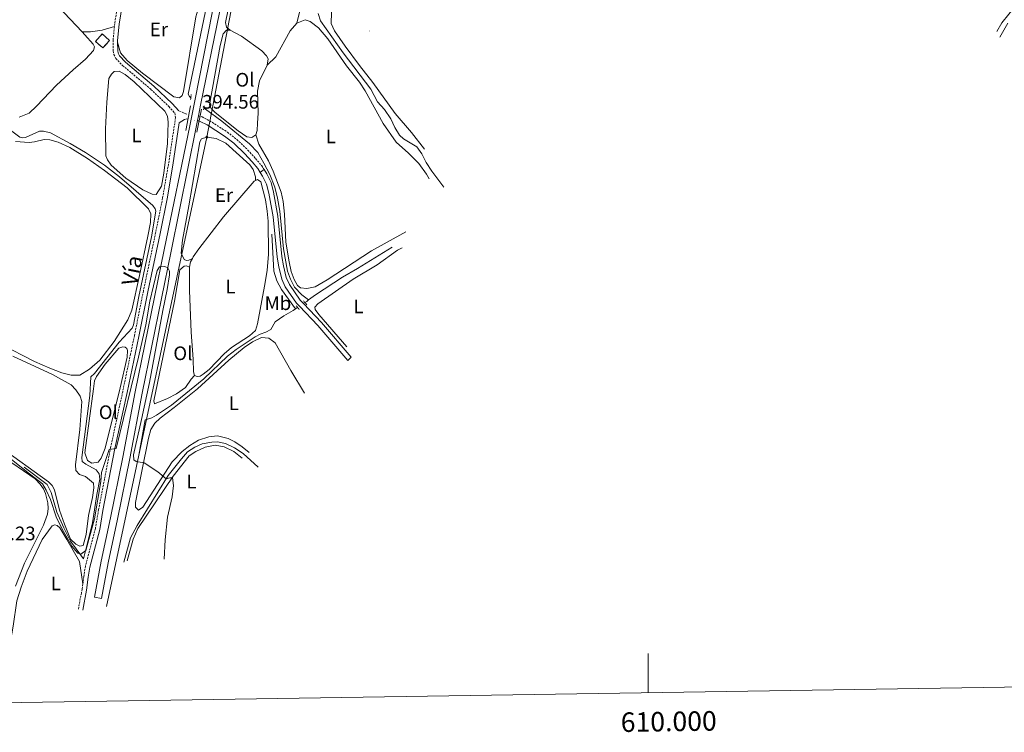
# Model space of a CAD drawing. Units: metres. Extents: x 607870 to 612371, y 4645585 to 4648624.
# Drawn here: x 609678 to 610183, y 4645991 to 4646357 of the extents above; entities that cross this region are included whole.
import ezdxf
from ezdxf.enums import TextEntityAlignment as Align

# ---------------------------------------------------------------- set-up
doc = ezdxf.new("R2010")
doc.units = ezdxf.units.M
doc.header["$MEASUREMENT"] = 0
doc.linetypes.add('TRAZOS', pattern=[0.75, 0.5, -0.25])
doc.linetypes.add('TRAZOSX2', pattern=[1.5, 1, -0.5])
for name, color, linetype, lineweight in [('Carátula', 7, 'Continuous', 5), ('Level 13', 5, 'Continuous', 0), ('Level 18', 20, 'TRAZOSX2', 13), ('Level 21', 19, 'Continuous', 0), ('Level 34', 2, 'Continuous', 0), ('Level 36', 19, 'Continuous', 40), ('Level 37', 92, 'Continuous', 0), ('Level 41', 39, 'Continuous', 0), ('Level 44', 1, 'Continuous', 0), ('Level 5', 36, 'Continuous', 0), ('Level 53', 1, 'Continuous', 0), ('Level 54', 13, 'Continuous', 0), ('Level 61', 19, 'Continuous', 0), ('Level 63', 7, 'Continuous', 0), ('Level 7', 1, 'Continuous', 0)]:
    doc.layers.add(name, color=color, linetype=linetype, lineweight=lineweight)
doc.styles.add('Arial', font='ARIAL.TTF', dxfattribs={"height": 0.2})

# ---------------------------------------------------------------- blocks, each defined once
blk = doc.blocks.new('5GASO')
at = {"layer": 'Carátula', "linetype": 'Continuous', "lineweight": 5}
for color, points in [(33, [(0, -5.1), (-5.1, 0), (0, 5.1), (0.2, 2.5), (-0.3, 2.4), (-0.8, 2.2), (-1.2, 1.8), (-1.5, 1.3), (-1.7, 0.7), (-1.7, 0), (-1.7, -0.8), (-1.5, -1.4), (-1.2, -1.9), (-0.8, -2.3), (-0.3, -2.5), (0.3, -2.6)]), (250, [(0.3, -2.6), (-0.3, -2.5), (-0.8, -2.3), (-1.2, -1.9), (-1.5, -1.4), (-1.7, -0.8), (-1.7, 0), (-1.7, 0.7), (-1.5, 1.3), (-1.2, 1.8), (-0.8, 2.2), (-0.3, 2.4), (0.2, 2.5), (0.6, 2.5), (0.9, 2.4), (1.1, 2.3), (1.4, 2.1), (1.6, 1.9), (1.7, 1.6), (1.8, 1.3), (1.9, 1), (1.2, 0.8), (1, 1.2), (0.8, 1.4), (0.5, 1.6), (0.2, 1.6), (0, 1.6), (-0.3, 1.5), (-0.5, 1.4), (-0.7, 1.2), (-0.8, 1), (-0.9, 0.7), (-1, 0.4), (-1, 0), (-1, -0.4), (-0.9, -0.8), (-0.8, -1.1), (-0.6, -1.4), (-0.4, -1.5), (-0.2, -1.7), (0, -1.7), (0.2, -1.8), (0.5, -1.7), (0.8, -1.6), (1, -1.5), (1.3, -1.3), (1.3, -0.7), (0.2, -0.7), (0.2, 0.1), (2, 0.1), (2, -1.8), (1.7, -2.1), (1.3, -2.4), (0.8, -2.5)]), (33, [(0, -5.1), (0.3, -2.6), (0.8, -2.5), (1.3, -2.4), (1.7, -2.1), (2, -1.8), (2, 0.1), (0.2, 0.1), (0.2, -0.7), (1.3, -0.7), (1.3, -1.3), (1, -1.5), (0.8, -1.6), (0.5, -1.7), (0.2, -1.8), (0, -1.7), (-0.2, -1.7), (-0.4, -1.5), (-0.6, -1.4), (-0.8, -1.1), (-0.9, -0.8), (-1, -0.4), (-1, 0), (-1, 0.4), (-0.9, 0.7), (-0.8, 1), (-0.7, 1.2), (-0.5, 1.4), (-0.3, 1.5), (0, 1.6), (0.2, 1.6), (0.5, 1.6), (0.8, 1.4), (1, 1.2), (1.2, 0.8), (1.9, 1), (1.8, 1.3), (1.7, 1.6), (1.6, 1.9), (1.4, 2.1), (1.1, 2.3), (0.9, 2.4), (0.6, 2.5), (0.2, 2.5), (0, 5.1), (5.1, 0)])]:
    blk.add_hatch(color=color, dxfattribs=at).paths.add_polyline_path(points)
at = {"layer": 'Carátula', "color": 250, "linetype": 'Continuous', "lineweight": 5}
blk.add_3dface([(0, -5.1), (5.1, 0), (0, 5.1), (-5.1, 0)], dxfattribs=at)
blk = doc.blocks.new('5PATER')
at = {"layer": 'Carátula', "linetype": 'Continuous', "lineweight": 5}
h = blk.add_hatch(color=250, dxfattribs=at)
edge = h.paths.add_edge_path()
edge.add_ellipse((0, 0), major_axis=(-1.33, -1.34), ratio=0.999422, start_angle=0, end_angle=360)

msp = doc.modelspace()

# ---------------------------------------------------------------- linework, layer by layer
at = {"layer": 'Level 13', "color": 5, "linetype": 'Continuous', "lineweight": 0, "ltscale": 0.5}
for points in [[(609765.46, 4646316.73, 392.02), (609764.72, 4646317.3, 391.98), (609764.11, 4646318.56, 391.81), (609773.68, 4646364.28, 391.81), (609783.07, 4646407.46, 391.1)], [(609895.16, 4646270.94, 391.97), (609889.01, 4646279.1, 391.97), (609886.17, 4646283.47, 391.97), (609883.89, 4646287.94, 391.97), (609881.44, 4646291.57, 391.97), (609874.51, 4646295.62, 391.79), (609872.41, 4646297.54, 391.79), (609870.03, 4646301.46, 391.79), (609868.08, 4646305.86, 391.61), (609864.72, 4646310.63, 391.61), (609861.22, 4646314.65, 391.61), (609857.69, 4646321.16, 391.61), (609843.51, 4646339.81, 391.61), (609832.03, 4646356.17, 391.61), (609830.69, 4646359.95, 391.44)], [(609825.86, 4646213.05, 392.7), (609822.42, 4646215.76, 392.7), (609818.66, 4646219.59, 392.52), (609816.58, 4646223.77, 392.52), (609815.05, 4646227.74, 392.52), (609812.92, 4646239.17, 392.52), (609811.08, 4646258.58, 392.34), (609809.86, 4646265.15, 392.34), (609808.62, 4646270.8, 392.34), (609806.05, 4646277.43, 392.34), (609802.98, 4646283.2, 392.34), (609799.84, 4646288.57, 392.34), (609795.55, 4646293.02, 392.34), (609781.44, 4646304.71, 392.34), (609773, 4646310.91, 392.34), (609772.19, 4646311.54, 392.3)], [(609679.94, 4646127.25, 394.47), (609691.79, 4646118.48, 394.3), (609693.81, 4646114.29, 394.3), (609696.77, 4646104.35, 394.3), (609700.28, 4646096.2, 394.3), (609703.81, 4646089.43, 394.47), (609706.68, 4646085.52, 394.47), (609710.36, 4646080.28, 395.36), (609715.08, 4646098.82, 394.82), (609717.32, 4646113.24, 394.47), (609718.83, 4646121.18, 394.47), (609718.51, 4646123.9, 394.29), (609716.96, 4646126, 394.29), (609711.61, 4646128.85, 393.94), (609709.7, 4646130.28, 393.94), (609709.53, 4646132.33, 393.94), (609713.71, 4646164.14, 393.76), (609714.24, 4646173.64, 393.76), (609716.12, 4646175.41, 393.76), (609728.76, 4646191.43, 393.58), (609735.34, 4646198.53, 393.58), (609736.11, 4646200.25, 393.58), (609738.82, 4646214.82, 393.23), (609745.28, 4646245.36, 392.87), (609747.49, 4646258.52, 392.87), (609747.15, 4646259.74, 392.87), (609746.05, 4646261.41, 392.87), (609728.93, 4646276.11, 392.7), (609721.24, 4646282.14, 392.7), (609711.43, 4646288.66, 392.87), (609703.57, 4646293.23, 393.05), (609693.53, 4646298.76, 392.96), (609689.86, 4646299.63, 392.63), (609687.89, 4646299.53, 392.63), (609680.74, 4646296.39, 392.69), (609679.13, 4646296.2, 392.69), (609677.73, 4646296.49, 392.63), (609672.92, 4646300, 392.42)], [(609806.97, 4646246.81, 392.92), (609808.09, 4646227.77, 392.92), (609809.52, 4646222.91, 392.92), (609811.88, 4646218.35, 392.92), (609819.17, 4646208.55, 392.84)], [(609825.86, 4646213.05, 392.7), (609829.31, 4646215.61, 392.7), (609843.17, 4646224.75, 392.7), (609850.98, 4646229.19, 392.7), (609868.76, 4646240.05, 392.52)], [(609819.17, 4646208.55, 392.84), (609820.18, 4646209.22, 392.81)], [(609823.99, 4646211.74, 392.72), (609824.88, 4646212.32, 392.7), (609825.86, 4646213.05, 392.7)], [(609738.84, 4646133.52, 394.11), (609742, 4646151.52, 393.94), (609745.53, 4646152.6, 393.94), (609747.93, 4646153.97, 393.76), (609755.62, 4646159.07, 393.76), (609772.15, 4646172.63, 393.4), (609784.31, 4646184.29, 393.4), (609788.63, 4646187.73, 393.4), (609798.42, 4646194.19, 393.4), (609801.05, 4646195.56, 393.4), (609803.87, 4646196.48, 393.4), (609806.53, 4646197.88, 393.23), (609808.73, 4646201.77, 392.87), (609813.08, 4646204.95, 392.87), (609817.89, 4646207.71, 392.87), (609819.17, 4646208.55, 392.84)], [(609731.07, 4646078.62, 395.23), (609734.59, 4646091.12, 395.23), (609737.95, 4646097.44, 395.05), (609753.8, 4646123.09, 395.05), (609760.59, 4646131.65, 394.7), (609763.83, 4646135.14, 394.7), (609767.49, 4646137.53, 394.7), (609771.31, 4646139.24, 394.7), (609776.17, 4646140.22, 394.7), (609779.22, 4646140.33, 394.7), (609783.32, 4646139.55, 394.7), (609787.89, 4646137.21, 394.7), (609792.23, 4646134.28, 394.7), (609799.97, 4646127.26, 394.7)]]:
    msp.add_polyline3d(points, dxfattribs=at)
at = {"layer": 'Level 18', "color": 1, "linetype": 'TRAZOSX2', "lineweight": 13}
msp.add_polyline3d([(609720.37, 4646342.23, 396.06), (609716.58, 4646345.61, 395.88), (609720.02, 4646349.47, 394.28), (609723.81, 4646346.09, 394.46), (609720.37, 4646342.23, 396.06)], dxfattribs=at)
at = {"layer": 'Level 21', "color": 19, "linetype": 'Continuous', "lineweight": 13}
for points in [[(609939.01, 4647135.11, 383.03), (609932.52, 4647103.07, 383.37), (609920.49, 4647043.75, 383.99), (609913.69, 4647011.59, 384.37), (609907.47, 4646979.6, 384.92), (609895.11, 4646919.44, 385.55), (609894.73, 4646917.6, 385.57), (609882.2, 4646858.57, 386.04), (609863.25, 4646766.21, 387.54), (609858.15, 4646740.2, 387.8), (609849.01, 4646693.61, 388.28), (609837.68, 4646639.08, 389.22), (609823.96, 4646573.04, 390.36), (609794.82, 4646428.31, 392.26), (609784.13, 4646380.57, 393.14), (609780.18, 4646360.35, 393.14), (609770.47, 4646312.86, 394.29), (609769.36, 4646307.44, 394.42)], [(609768.87, 4646305.03, 394.48), (609768.17, 4646301.58, 394.56), (609755.3, 4646238.05, 394.92), (609740.46, 4646165.31, 395.98), (609734.18, 4646131.75, 396.51), (609727.8, 4646100.61, 397.22), (609723.12, 4646078.38, 397.4), (609719.63, 4646059.96, 397.76), (609716.03, 4646060.64, 397.76), (609719.52, 4646079.09, 397.4), (609724.21, 4646101.36, 397.22), (609730.59, 4646132.46, 396.51), (609736.87, 4646166.01, 395.98), (609751.71, 4646238.79, 394.92), (609764.98, 4646302.3, 394.56), (609767.51, 4646315.14, 394.25), (609776.58, 4646361.06, 393.14), (609780.54, 4646381.3, 393.14), (609790.66, 4646429.15, 392.26), (609819.8, 4646573.89, 390.36), (609833.66, 4646640.61, 389.21), (609844.85, 4646694.46, 388.28), (609853.84, 4646740.33, 387.81)], [(609802.01, 4646279.18, 392.76), (609803.01, 4646279.89, 392.76)], [(609803.01, 4646279.89, 392.76), (609804.39, 4646277.71, 392.86), (609806.58, 4646273.28, 392.86), (609807.78, 4646268.24, 393.03), (609810.07, 4646256.05, 393.03), (609812.21, 4646235.36, 393.57), (609813.02, 4646230.59, 393.42), (609814.42, 4646224.56, 393.39), (609816.02, 4646220.95, 393.39), (609821.52, 4646213.01, 393.74), (609823.22, 4646211.23, 393.8), (609832.46, 4646201.54, 394.1), (609847.76, 4646183.67, 393.92)], [(609801.02, 4646278.47, 392.77), (609802.01, 4646279.18, 392.76)], [(609801.02, 4646278.47, 392.77), (609802.25, 4646276.51, 392.86), (609804.26, 4646272.44, 392.86), (609805.39, 4646267.73, 393.03), (609807.65, 4646255.7, 393.03), (609809.78, 4646235.03, 393.57), (609810.62, 4646230.1, 393.42), (609812.09, 4646223.78, 393.39), (609813.88, 4646219.74, 393.39), (609819.62, 4646211.47, 393.74), (609821.15, 4646209.86, 393.79), (609830.64, 4646199.9, 394.1), (609845.9, 4646182.08, 393.92)]]:
    msp.add_polyline3d(points, dxfattribs=at)
at = {"layer": 'Level 21', "color": 19, "linetype": 'TRAZOSX2', "lineweight": 0}
for points in [[(609739.7, 4646450.96, 390.72), (609737.05, 4646439.25, 391.06), (609735.67, 4646429.73, 391.06), (609735.07, 4646414.34, 391.24), (609733.31, 4646397.61, 391.6), (609726.4, 4646354.69, 392.13), (609726.26, 4646353.21, 392.16)], [(609726.26, 4646353.21, 392.16), (609725.61, 4646346.18, 392.3), (609725.67, 4646340.75, 392.3), (609726.02, 4646338.86, 392.3), (609726.97, 4646336.82, 392.3), (609730.48, 4646333.26, 392.15), (609745.03, 4646321.01, 391.6), (609754.19, 4646312.16, 391.28), (609757.18, 4646308.89, 391.24), (609757.64, 4646306.55, 391.42), (609754, 4646282.52, 393.17), (609751.01, 4646265.36, 393.36), (609747.42, 4646247.54, 393.72), (609741.14, 4646217.71, 393.55), (609736.54, 4646194.78, 394.41), (609734.57, 4646185.34, 394.42), (609730.52, 4646166.02, 394.46), (609724.31, 4646137.31, 395.05), (609718.14, 4646105.51, 395.14), (609716.49, 4646095.86, 395.5), (609711.38, 4646076.52, 395.84), (609710.6, 4646071.28, 396.21), (609710.06, 4646067.49, 396.1)], [(609763.35, 4646308.31, 391.26), (609759.3, 4646309.97, 391.24)], [(609769.36, 4646307.44, 391.13), (609771.2, 4646306.89, 391.08), (609775.1, 4646304.91, 391.08), (609784.22, 4646299.07, 391.57), (609789.06, 4646295.27, 391.9), (609794.73, 4646289.85, 392.32), (609798.69, 4646285.51, 392.32), (609801.81, 4646281.81, 392.68), (609803.01, 4646279.89, 392.76)], [(609710.06, 4646067.49, 396.1), (609709.66, 4646064.72, 396.03), (609709.33, 4646062.92, 396.06), (609707.76, 4646054.39, 396.21)]]:
    msp.add_polyline3d(points, dxfattribs=at)
at = {"layer": 'Level 21', "color": 19, "linetype": 'Continuous', "lineweight": 0}
for points in [[(609733.64, 4646385.28, 391.74), (609728.67, 4646354.41, 392.13), (609727.9, 4646346.09, 392.3), (609727.91, 4646345.21, 392.3)], [(609727.91, 4646345.21, 392.3), (609727.96, 4646340.98, 392.3), (609728.22, 4646339.57, 392.3), (609728.88, 4646338.15, 392.3), (609732.04, 4646334.94, 392.15), (609746.57, 4646322.71, 391.6), (609755.84, 4646313.76, 391.28), (609759.3, 4646309.97, 391.24)], [(609763.99, 4646305.8, 391.26), (609763.48, 4646305.85, 391.26), (609762.29, 4646305.61, 391.26), (609759.55, 4646303.83, 391.62), (609756.27, 4646282.15, 393.17), (609753.27, 4646264.94, 393.36), (609749.67, 4646247.08, 393.72), (609743.39, 4646217.25, 393.55), (609738.79, 4646194.31, 394.41), (609732.76, 4646165.54, 394.46), (609726.55, 4646136.84, 395.05), (609720.4, 4646105.1, 395.14), (609718.73, 4646095.37, 395.5), (609713.62, 4646076.05, 395.84), (609712.87, 4646070.95, 396.21), (609711.93, 4646064.35, 396.03), (609710.02, 4646053.98, 396.21)], [(609769.36, 4646307.44, 394.42), (609768.87, 4646305.03, 394.48)], [(609768.87, 4646305.03, 391.11), (609770.3, 4646304.61, 391.08), (609773.89, 4646302.79, 391.08), (609782.8, 4646297.07, 391.57), (609787.46, 4646293.42, 391.9), (609792.98, 4646288.14, 392.32), (609796.85, 4646283.9, 392.32), (609799.83, 4646280.36, 392.68), (609801.02, 4646278.47, 392.77)]]:
    msp.add_polyline3d(points, dxfattribs=at)
at = {"layer": 'Level 21', "color": 1, "linetype": 'TRAZOS', "lineweight": 0}
for points in [[(609765.31, 4646315.76, 392.16), (609765.7, 4646318.33, 392.16)], [(609772.38, 4646312.52, 392.34), (609771.96, 4646310.32, 392.52)], [(609819.51, 4646210.03, 393.4), (609821.09, 4646208.12, 393.58)], [(609824.93, 4646210.61, 393.58), (609823.2, 4646212.68, 393.58)]]:
    msp.add_polyline3d(points, dxfattribs=at)
at = {"layer": 'Level 21', "color": 1, "linetype": 'Continuous', "lineweight": 0}
for points in [[(609765.23, 4646312.6, 394.08), (609762.94, 4646299.96, 394.43)], [(609768.6, 4646299.13, 394.26), (609771.01, 4646310.8, 394.26)]]:
    msp.add_polyline3d(points, dxfattribs=at)
at = {"layer": 'Level 34', "color": 19, "linetype": 'Continuous', "lineweight": 13, "ltscale": 0.5}
msp.add_polyline3d([(609722.2, 4646055.9, 396.72), (609773.7, 4646296.42, 392.92), (609834.34, 4646613.45, 389.32), (609896.58, 4646910.17, 386.22), (609948.5, 4647163.67, 383.51), (609949.6, 4647288.99, 381.77), (609928.68, 4647389.29, 380.36), (609876.12, 4647544.27, 378.72), (609825.84, 4647689.96, 377.48), (609799.12, 4647881.54, 375.85), (609842.43, 4648171.28, 372.83), (609864.39, 4648323.31, 370.85)], dxfattribs=at)
at = {"layer": 'Level 36', "color": 92, "linetype": 'Continuous', "lineweight": 0}
for points in [[(610151.37, 4646371.2, 394.18), (610153.46, 4646377.25, 394.18), (610156.01, 4646383.27, 394), (610159.46, 4646390.86, 394.18), (610174.82, 4646417.88, 393.82), (610177.47, 4646420.81, 393.82), (610180.5, 4646422.15, 393.64), (610184.37, 4646422, 393.47), (610188.71, 4646420.15, 393.47), (610201.25, 4646409.3, 393.64), (610205.46, 4646404.69, 393.47), (610207.4, 4646401.25, 393.47), (610207.38, 4646398.83, 393.47), (610206.09, 4646394.21, 393.47), (610198.76, 4646379.62, 393.82), (610192.55, 4646368.35, 394.18), (610188.54, 4646363.96, 394.35), (610181.34, 4646355.1, 394.18), (610178.89, 4646350.73, 394.35)], [(609785.6, 4646351.33, 392.39), (609783.76, 4646352.95, 392.39), (609783.17, 4646355.28, 392.39), (609785.8, 4646368, 392.57), (609790.97, 4646393.47, 392.04), (609793.48, 4646395.46, 392.04), (609796.76, 4646395.31, 392.04), (609800.76, 4646393.38, 392.04), (609808.97, 4646386.77, 392.04), (609816.46, 4646382.27, 392.21), (609820.02, 4646379.7, 392.21), (609823.3, 4646375.53, 392.39), (609823.68, 4646371.03, 392.21), (609819.89, 4646354.96, 392.57)], [(609709.66, 4646350.51, 392.05), (609697.39, 4646363.55, 392.05), (609678.85, 4646382.62, 392.46)], [(609837.77, 4646366.06, 391.58), (609837.44, 4646354.71, 391.75), (609839.08, 4646350.96, 391.75), (609844.56, 4646343.06, 391.75), (609851.95, 4646333.16, 391.75), (609858.88, 4646324.56, 391.75), (609870.32, 4646308.61, 391.75), (609878.61, 4646298.87, 391.93), (609885.25, 4646290.34, 391.93)], [(609769.63, 4646363.24, 391.88), (609768.04, 4646358.13, 392.06), (609761.66, 4646319.92, 392.06), (609761.09, 4646317.83, 392.06), (609759.65, 4646316.59, 392.06), (609756.78, 4646317.23, 392.06), (609740.73, 4646329.38, 392.23), (609732.85, 4646335.81, 392.41), (609729.31, 4646339.76, 392.41), (609727.91, 4646345.21, 392.3)], [(609819.89, 4646354.96, 392.57), (609824.15, 4646356.71, 392.57), (609826.69, 4646355.77, 392.57), (609830.86, 4646352.61, 392.57), (609835.79, 4646346.86, 392.57), (609845.23, 4646333.04, 392.74), (609851.9, 4646324.66, 392.74), (609854.89, 4646320.27, 392.74), (609864.06, 4646303.51, 392.74), (609870.79, 4646293.86, 392.74), (609877.1, 4646288.27, 392.74), (609882.47, 4646282.97, 392.74), (609886.32, 4646277.47, 392.57), (609887.61, 4646275.13, 392.57)], [(609677.46, 4646306.7, 391.96), (609682.54, 4646308.87, 391.96), (609686.24, 4646312.32, 391.96), (609696.5, 4646323.13, 392.05), (609705.05, 4646331.07, 392.05), (609711.36, 4646336.42, 392.05), (609715.56, 4646340.97, 392.05), (609716.06, 4646342.87, 392.05), (609715.34, 4646344.24, 392.05), (609711.08, 4646349, 392.05), (609709.66, 4646350.51, 392.05)], [(609709.66, 4646350.51, 392.05), (609714.01, 4646350.55, 392.05), (609719.96, 4646351.29, 392.05), (609726.26, 4646353.21, 392.16)], [(609798.8, 4646297.62, 392.57), (609796.77, 4646296.26, 392.57), (609794.16, 4646296.61, 392.57), (609789.66, 4646299.72, 392.57), (609777.92, 4646309.09, 392.57), (609775.81, 4646311.19, 392.74), (609775.09, 4646313.12, 392.74), (609780.54, 4646343.46, 392.57), (609782.12, 4646349.54, 392.39), (609783.81, 4646351.27, 392.39), (609785.6, 4646351.33, 392.39)], [(609785.6, 4646351.33, 392.39), (609791.51, 4646348.26, 392.39), (609801.82, 4646340.81, 392.39), (609804.34, 4646338.27, 392.39), (609805.06, 4646336.61, 392.39), (609804.56, 4646333.41, 392.39)], [(609804.56, 4646333.41, 392.39), (609809.13, 4646337.66, 392.57), (609816.4, 4646351.05, 392.57), (609819.89, 4646354.96, 392.57)], [(609724.56, 4646282.2, 392.69), (609722.68, 4646284.82, 392.69), (609721.84, 4646287.01, 392.69), (609721.73, 4646300.85, 392.87), (609722.34, 4646314.36, 392.87), (609723.48, 4646326.54, 392.69), (609724.76, 4646328.75, 392.69), (609726.08, 4646330.1, 392.69), (609728.65, 4646330.31, 392.69), (609731.83, 4646328.6, 392.69), (609736.48, 4646324.81, 392.69), (609752.08, 4646309.83, 392.69), (609753.41, 4646307.2, 392.69), (609753.81, 4646304.19, 392.69), (609753.44, 4646293.29, 392.69), (609751.62, 4646278.01, 393.04), (609750.39, 4646271.41, 393.04), (609747.75, 4646267.18, 393.04), (609745.67, 4646267.31, 393.04), (609740.81, 4646269.49, 393.04), (609732.19, 4646275.5, 393.04), (609724.56, 4646282.2, 392.69)], [(609804.56, 4646333.41, 392.39), (609800.71, 4646325.4, 392.39), (609799.68, 4646320.11, 392.57), (609799.99, 4646308.87, 392.57), (609799.7, 4646303.73, 392.57), (609799.52, 4646299.83, 392.57), (609798.8, 4646297.62, 392.57)], [(609675.58, 4646294.21, 393.72), (609682.55, 4646293.84, 393.72), (609685.26, 4646294.09, 393.78), (609690.22, 4646295.29, 393.75), (609693.12, 4646295.09, 393.57), (609697.38, 4646293.98, 393.39), (609703.43, 4646291.18, 393.22), (609712.46, 4646285.54, 393.22), (609721.27, 4646279.38, 393.22), (609732.82, 4646270.57, 393.04), (609743.68, 4646259.78, 392.86), (609744.9, 4646257.23, 392.86), (609744.72, 4646252.76, 392.86), (609743.45, 4646245.79, 392.86), (609739.16, 4646225.65, 393.04), (609735.17, 4646207.79, 393.04), (609733.18, 4646202.82, 393.04), (609726.07, 4646191.73, 393.22), (609718.8, 4646182.24, 393.22), (609713.45, 4646177.5, 393.39), (609708.59, 4646174.41, 393.72)], [(609766.26, 4646234.28, 393.81), (609764.41, 4646233.37, 393.81), (609763.29, 4646233.32, 393.63), (609762.06, 4646233.79, 393.63), (609760.46, 4646236.97, 393.45), (609761.22, 4646243.64, 393.28), (609764.46, 4646261.24, 393.28), (609770, 4646294.11, 392.92), (609770.95, 4646295.61, 392.92), (609773.7, 4646296.42, 392.92), (609778.5, 4646295.84, 392.74), (609783.33, 4646293.39, 392.74), (609795.65, 4646282.28, 392.92), (609797.35, 4646279.99, 392.92), (609798.61, 4646276.21, 393.1), (609798.59, 4646274.28, 393.45)], [(609798.8, 4646297.62, 392.57), (609800.37, 4646292.91, 392.92), (609805.26, 4646284.37, 392.74), (609807.7, 4646279.07, 392.74), (609811.71, 4646268.32, 392.74), (609812.88, 4646263.46, 392.74), (609813.5, 4646257.03, 392.57), (609814.21, 4646242.75, 392.74), (609815.84, 4646232.57, 392.74), (609816.89, 4646227.67, 392.74), (609818.38, 4646223.55, 392.92), (609820.09, 4646220.48, 392.92), (609821.7, 4646219.2, 392.92), (609824.91, 4646218.86, 393.1), (609829.29, 4646219.8, 393.1), (609835.43, 4646223.36, 393.28), (609858.12, 4646238.25, 393.28), (609875.74, 4646247.89, 393.46)], [(609798.59, 4646274.28, 393.45), (609799.72, 4646274.79, 393.45), (609801.41, 4646273.65, 393.45), (609803.74, 4646264.37, 393.45), (609804.62, 4646258.54, 393.45), (609805.04, 4646253.45, 393.45), (609805.21, 4646236.59, 393.45), (609804.56, 4646228.14, 393.45), (609803.22, 4646220.09, 393.45), (609799.7, 4646200.74, 393.45), (609798.58, 4646197.42, 393.45), (609795.52, 4646194.71, 393.45), (609786.24, 4646188.73, 393.45), (609782.52, 4646185.38, 393.45), (609774.82, 4646177.41, 393.45), (609771.84, 4646175, 393.45), (609770.28, 4646174.05, 393.45), (609768.72, 4646173.82, 393.45), (609767.26, 4646174.36, 393.45)], [(609766.26, 4646234.28, 393.81), (609766.68, 4646235.08, 393.81), (609769.54, 4646239.31, 393.81), (609782.17, 4646255.59, 393.63), (609797.95, 4646273.99, 393.45), (609798.59, 4646274.28, 393.45)], [(609845.52, 4646189.03, 393.9), (609831.14, 4646205.59, 393.9), (609829.18, 4646208.17, 393.9), (609829.05, 4646209.43, 393.9), (609830.64, 4646211.05, 393.9), (609848.63, 4646223.63, 393.9), (609861.02, 4646231.12, 393.9), (609871.51, 4646238.6, 393.73), (609873.77, 4646239.81, 393.73)], [(609764.72, 4646229.89, 393.81), (609765.37, 4646232.57, 393.81), (609766.26, 4646234.28, 393.81)], [(609764.72, 4646229.89, 393.81), (609763.27, 4646230.5, 393.81), (609762, 4646230.31, 393.81), (609759.83, 4646228.53, 393.63), (609757.09, 4646212.36, 393.63), (609746.49, 4646161.27, 393.98), (609746.8, 4646159.86, 393.98), (609753.54, 4646162.53, 393.98), (609758.1, 4646164.89, 393.98), (609762.64, 4646168.1, 393.98), (609765.65, 4646172.41, 393.98), (609767.26, 4646174.36, 393.45)], [(609767.26, 4646174.36, 393.45), (609766.84, 4646176.25, 393.45), (609766.62, 4646182.65, 393.63), (609765.55, 4646196.52, 393.63), (609764.74, 4646217.91, 393.81), (609764.72, 4646229.89, 393.81)], [(609795.44, 4646134.86, 394.61), (609791.87, 4646137.8, 394.61), (609787.94, 4646140.25, 394.61), (609784.54, 4646142, 394.61), (609779.2, 4646143.4, 394.79), (609774.63, 4646142.87, 394.79), (609769.44, 4646141.17, 394.79), (609764.92, 4646138.52, 394.79), (609761.01, 4646135.36, 394.79), (609755.93, 4646130.13, 394.97), (609740.88, 4646106.91, 394.97), (609738.58, 4646105.28, 394.79), (609737.01, 4646106.79, 394.79), (609737.09, 4646109.17, 394.79), (609743.79, 4646142.17, 394.79), (609744.93, 4646146.61, 394.79), (609747.02, 4646149.87, 394.61), (609749.67, 4646152.43, 394.61), (609756.91, 4646157.86, 394.61), (609768.91, 4646167.55, 394.44), (609784.94, 4646182.11, 394.26), (609792.88, 4646188.67, 394.26), (609797.05, 4646191.65, 394.26), (609801.75, 4646193.82, 394.26), (609805.48, 4646193.38, 394.26), (609808.74, 4646190.99, 394.26), (609816.7, 4646176.82, 394.44), (609823.81, 4646165.29, 394.26)], [(609708.59, 4646174.41, 393.72), (609704.09, 4646174.5, 393.63), (609699.29, 4646175.75, 393.45), (609693.08, 4646178.12, 393.12), (609685.35, 4646181.58, 393.09), (609668.08, 4646190.31, 393.09)], [(609715.51, 4646167.45, 393.8), (609711.16, 4646134.7, 393.98), (609712.39, 4646130.69, 393.98), (609714.67, 4646129.45, 393.98), (609717.94, 4646129.93, 394.15), (609719.52, 4646131.95, 394.33), (609721.52, 4646137, 394.33), (609729.2, 4646168.04, 394.15), (609732.76, 4646183.77, 393.8), (609732.91, 4646187.16, 393.8), (609732.64, 4646188.16, 393.8), (609731.78, 4646188.86, 393.8), (609730.58, 4646189.07, 393.8), (609728.62, 4646188.31, 393.8), (609721.5, 4646180.17, 393.8), (609717.14, 4646173.84, 393.8), (609716.12, 4646171.63, 393.8), (609715.51, 4646167.45, 393.8)], [(609674.2, 4646184.19, 393.6), (609694.56, 4646174.88, 393.9), (609704.04, 4646169.46, 394.46), (609706.48, 4646167.03, 394.28), (609708.67, 4646163.71, 394.28), (609709.59, 4646161.07, 394.28), (609708.58, 4646146.67, 394.28), (609706.35, 4646128.52, 394.28), (609706.45, 4646125.69, 394.28), (609708.37, 4646123.63, 394.28), (609711.47, 4646122.51, 394.46), (609715.56, 4646119.09, 394.46), (609715.7, 4646116.71, 394.46), (609715.08, 4646111.72, 394.46), (609713.05, 4646102.62, 394.46), (609711.78, 4646092.82, 394.46), (609710.27, 4646087.11, 394.64), (609708.6, 4646086.79, 394.64), (609706.51, 4646087.82, 394.64), (609703.69, 4646090.47, 394.64), (609700.59, 4646098.19, 395.38), (609698.19, 4646105.3, 395.36), (609695.47, 4646115.76, 395.27), (609694.42, 4646117.87, 395.15), (609692.53, 4646119.82, 395.03), (609667.11, 4646137.99, 394.25)], [(609732.78, 4646079.4, 394.97), (609735.91, 4646090.48, 395.14), (609738.31, 4646095.87, 395.32), (609756.38, 4646122.77, 395.32), (609764.64, 4646133.09, 395.14), (609768.01, 4646135.39, 394.97), (609772.75, 4646137.64, 394.97), (609777.87, 4646138.66, 394.97), (609782.57, 4646137.77, 394.97), (609787.47, 4646135.41, 394.97), (609791.86, 4646131.99, 394.97)], [(609691.92, 4646103.26, 395.53), (609692.29, 4646106.09, 395.5), (609692.15, 4646108.98, 395.5), (609690.96, 4646113.82, 395.5), (609689.87, 4646116.2, 395.47), (609688.13, 4646118.66, 395.44), (609685.58, 4646121.29, 395.3), (609661.51, 4646137.69, 395.21)], [(609675.51, 4646066.35, 395.77), (609680.14, 4646078.09, 395.74), (609689.93, 4646097.59, 395.62), (609691.92, 4646103.26, 395.53)], [(609645.04, 4646006.25, 396.72), (609647.47, 4646010.02, 396.64), (609651.72, 4646015.17, 396.28), (609656.13, 4646019.87, 396.25), (609668.5, 4646030.85, 396.4), (609671.7, 4646034.5, 396.4), (609672.95, 4646038.02, 396.49), (609674.28, 4646045.8, 396.76), (609676.31, 4646058.83, 396.81), (609678.43, 4646065.87, 396.64), (609681.6, 4646073.99, 396.55), (609689.18, 4646090.23, 396.55), (609694.4, 4646097.2, 396.58), (609695.77, 4646097.78, 396.55), (609696.99, 4646097.46, 396.55), (609698.31, 4646096.19, 396.49), (609701.92, 4646090.23, 396.34), (609708.36, 4646078.94, 395.98), (609710.06, 4646067.49, 396.1)]]:
    msp.add_polyline3d(points, dxfattribs=at)
at = {"layer": 'Level 5', "color": 36, "linetype": 'Continuous', "lineweight": 0}
for points in [[(610180.34, 4646347.7, 395), (610184.47, 4646354.99, 395)], [(609751.71, 4646080.09, 395), (609752.27, 4646090.14, 395), (609753.54, 4646101.62, 395), (609755.81, 4646112.15, 395), (609756.49, 4646117.96, 395), (609756.01, 4646121.88, 395), (609754.74, 4646121.94, 395), (609752.82, 4646121.36, 395), (609748.58, 4646124.93, 395), (609741.57, 4646129.55, 395), (609737.47, 4646130.25, 395), (609736.31, 4646131.09, 395), (609736.06, 4646133.73, 395), (609740.22, 4646151.7, 395), (609744.18, 4646170.77, 395), (609751.02, 4646207.71, 395), (609753.31, 4646218.37, 395), (609754.5, 4646225.97, 395), (609754.52, 4646227.84, 395), (609753.75, 4646229.58, 395), (609752.11, 4646230.12, 395), (609749.32, 4646230.05, 395), (609748.26, 4646228.18, 395), (609744.48, 4646212.49, 395), (609742.33, 4646200.29, 395), (609738.56, 4646183.77, 395), (609727.18, 4646136.89, 395), (609723.62, 4646136.4, 395), (609719.64, 4646124.56, 395), (609719.36, 4646119.95, 395), (609716.1, 4646100.77, 395), (609711.68, 4646084.63, 395), (609709.13, 4646082.82, 395), (609707.56, 4646083.21, 395), (609704.51, 4646086.87, 395), (609699.55, 4646095.49, 395), (609696.32, 4646101.96, 395), (609693.44, 4646110.79, 395), (609691.34, 4646115.57, 395), (609689.41, 4646118.79, 395), (609681.2, 4646125.05, 395), (609672.46, 4646132.17, 395)]]:
    msp.add_polyline3d(points, dxfattribs=at)
at = {"layer": 'Level 53', "color": 1, "linetype": 'Continuous', "lineweight": 0}
msp.add_polyline3d([(609720.37, 4646342.23, 396.06), (609716.58, 4646345.61, 395.88), (609720.02, 4646349.47, 394.28), (609723.81, 4646346.09, 394.46), (609720.37, 4646342.23, 396.06)], close=True, dxfattribs=at)
at = {"layer": 'Level 54', "color": 252, "linetype": 'Continuous', "lineweight": 0}
msp.add_polyline3d([(609780.18, 4646360.35, 393.14), (609770.47, 4646312.86, 394.29), (609769.36, 4646307.44, 391.13), (609769.36, 4646307.44, 391.13), (609768.87, 4646305.03, 391.11), (609768.17, 4646301.58, 394.56), (609755.3, 4646238.05, 394.92), (609740.46, 4646165.31, 395.98), (609734.18, 4646131.75, 396.51), (609727.8, 4646100.61, 397.22), (609723.12, 4646078.38, 397.4), (609719.63, 4646059.96, 397.76), (609716.03, 4646060.64, 397.76), (609719.52, 4646079.09, 397.4), (609724.21, 4646101.36, 397.22), (609730.59, 4646132.46, 396.51), (609736.87, 4646166.01, 395.98), (609751.71, 4646238.79, 394.92), (609764.98, 4646302.3, 394.56), (609767.51, 4646315.14, 394.25), (609776.58, 4646361.06, 393.14)], dxfattribs=at)
at = {"layer": 'Level 54', "color": 13, "linetype": 'Continuous', "lineweight": 0}
msp.add_polyline3d([(609847.76, 4646183.67, 393.92), (609845.9, 4646182.08, 393.92), (609830.64, 4646199.9, 394.1), (609821.15, 4646209.86, 393.79), (609819.62, 4646211.47, 393.74), (609813.88, 4646219.74, 393.39), (609812.09, 4646223.78, 393.39), (609810.62, 4646230.1, 393.42), (609809.78, 4646235.03, 393.57), (609807.65, 4646255.7, 393.03), (609805.39, 4646267.73, 393.03), (609804.26, 4646272.44, 392.86), (609802.25, 4646276.51, 392.86), (609801.02, 4646278.47, 392.77), (609802.01, 4646279.18, 392.76), (609803.01, 4646279.89, 392.76), (609804.39, 4646277.71, 392.86), (609806.58, 4646273.28, 392.86), (609807.78, 4646268.24, 393.03), (609810.07, 4646256.05, 393.03), (609812.21, 4646235.36, 393.57), (609813.02, 4646230.59, 393.42), (609814.42, 4646224.56, 393.39), (609816.02, 4646220.95, 393.39), (609821.52, 4646213.01, 393.74), (609823.22, 4646211.23, 393.8), (609832.46, 4646201.54, 394.1), (609847.76, 4646183.67, 393.92)], close=True, dxfattribs=at)
at = {"layer": 'Level 61', "color": 19, "linetype": 'Continuous', "lineweight": 0}
msp.add_lwpolyline([(608768.45, 4645992.6), (608733.12, 4648305.68), (612185.14, 4648359.5), (612221.64, 4646046.4), (608768.45, 4645992.6)], close=True, dxfattribs=at)
at = {"layer": 'Level 63', "linetype": 'Continuous', "lineweight": 0}
msp.add_lwpolyline([(610000, 4646011.78), (610000, 4646031.78)], dxfattribs=at)

# ---------------------------------------------------------------- block references
at = {"layer": 'Level 34', "color": 2, "linetype": 'Continuous', "lineweight": 0, "xscale": 0.09999983015004542, "yscale": 0.09999983015004542}
msp.add_blockref('5GASO', (609773.7, 4646296.42, 392.92), dxfattribs=at)
at = {"layer": 'Level 7', "color": 19, "linetype": 'Continuous', "lineweight": 0, "xscale": 0.09999983015004542, "yscale": 0.09999983015004542}
for p in [(609857.03, 4646350.9, 391.72), (609767.48, 4646305.18, 394.56)]:
    msp.add_blockref('5PATER', p, dxfattribs=at)

# ---------------------------------------------------------------- texts
at = {"layer": 'Level 37', "color": 92, "linetype": 'Continuous', "lineweight": 0, "style": 'Arial'}
for s, p in [('Er', (609749.1, 4646351.76, 392.16)), ('Ol', (609793.21, 4646325.92, 392.49)), ('L', (609737.63, 4646297.37, 392.78)), ('L', (609837.32, 4646296.89, 392.74)), ('Er', (609782.48, 4646266.82, 393.27)), ('L', (609785.75, 4646219.93, 393.62)), ('Mb', (609810.12, 4646211.39, 393.57)), ('L', (609851.43, 4646209.76, 393.9)), ('Ol', (609761.39, 4646185.71, 393.72)), ('L', (609787.57, 4646160.1, 394.44)), ('Ol', (609723.14, 4646155.48, 394.12)), ('L', (609765.76, 4646119.91, 395)), ('L', (609696.22, 4646067.75, 396.31))]:
    msp.add_text(s, height=7, dxfattribs=at).set_placement(p, align=Align.MIDDLE_CENTER)
at = {"layer": 'Level 41', "color": 19, "linetype": 'Continuous', "lineweight": 0, "style": 'Arial'}
for s, p in [('394.56', (609771.23, 4646308.93, 394.56)), ('395.23', (609656.7, 4646087.68, 395.24))]:
    msp.add_text(s, height=7, dxfattribs=at).set_placement(p, align=Align.BOTTOM_LEFT)
at = {"layer": 'Level 44', "color": 19, "linetype": 'Continuous', "lineweight": 0, "style": 'Arial'}
msp.add_text('Vía', height=8, rotation=78.7114, dxfattribs=at).set_placement((609735.28, 4646228.16, 393.04), align=Align.MIDDLE_CENTER)
at = {"layer": 'Level 63', "linetype": 'Continuous', "lineweight": 0, "style": 'Arial'}
msp.add_text('610.000', height=10, rotation=0.8926, dxfattribs=at).set_placement((610010.46, 4646001.95), align=Align.TOP_CENTER)

doc.saveas('drawing.dxf')
